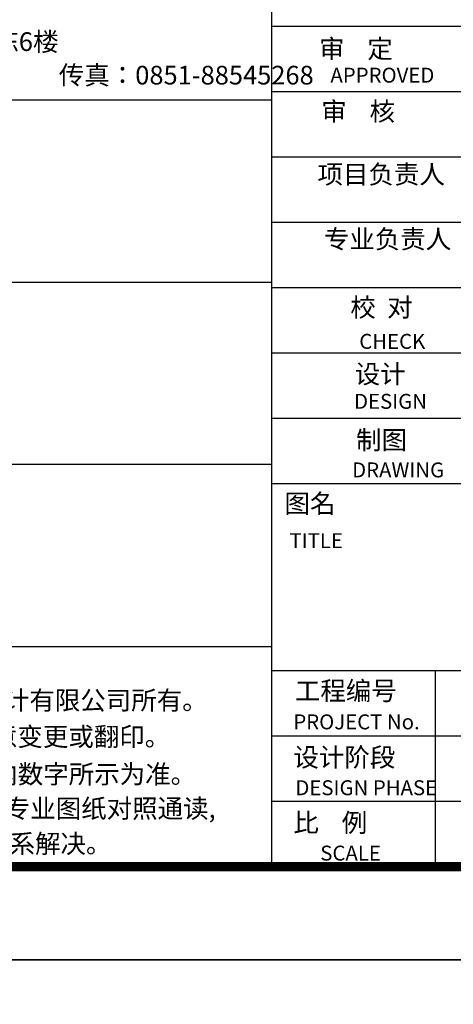
# Model space of a CAD drawing. Extents: x -360664 to 2638926, y -1656872 to 134420.
# Drawn here: x -164322 to -159676, y -47091 to -36548 of the extents above; entities that cross this region are included whole.
import ezdxf

# ---------------------------------------------------------------- set-up
doc = ezdxf.new("R2010")
doc.units = 0
doc.header["$LTSCALE"] = 1000
doc.header["$MEASUREMENT"] = 0
doc.layers.add('PUB_TITLE', color=4, linetype='CONTINUOUS')
doc.layers.add('文字', color=7, linetype='CONTINUOUS')
doc.styles.add('图签st', font='simhei.ttf', dxfattribs={"width": 0.8})

# ---------------------------------------------------------------- blocks, each defined once
blk = doc.blocks.new('A$C3D7B0D26')
at = {"layer": 'PUB_TITLE'}
for p, q in [((3500, 4500), (7000, 4500)), ((3500, 4150.2), (7000, 4150.2)), ((21.3, 4104.7), (3500, 4104.7)), ((3500, 3800.2), (7000, 3800.2)), ((3500, 3450.2), (7000, 3450.2)), ((21.3, 3129.5), (3500, 3129.5)), ((3500, 3100.2), (7000, 3100.2)), ((3500, 2750.2), (7000, 2750.2)), ((3500, 2400.2), (7000, 2400.2)), ((21.3, 2154.2), (3500, 2154.2)), ((3500, 2050.2), (7000, 2050.2)), ((0, 1179), (3500, 1179)), ((3500, 1050), (7000, 1050)), ((3500, 1050), (7000, 1050)), ((4375.1, 1050), (4375.1, 350)), ((3500, 700), (7000, 700)), ((3500, 350), (7000, 350)), ((4375.1, 350), (4375.1, 0)), ((0, 0), (7000, 0))]:
    blk.add_line(p, q, dxfattribs=at)
blk.add_lwpolyline([(3500, 0), (3500, 5983)], dxfattribs=at)
at = {"layer": 'PUB_TITLE', "style": '图签st'}
for s, height, p in [('审    定', 100, (3753.2, 4328.4)), ('APPROVED', 80, (3813.8, 4197.2)), ('审    核', 100, (3764.6, 3993.4)), ('项目负责人', 100, (3744.9, 3656.2)), ('专业负责人', 100, (3778.7, 3309.5)), ('校  对', 100, (3920.2, 2944.3)), ('CHECK', 80, (3968.2, 2771.9)), ('设计', 100, (3944.3, 2587)), ('DESIGN ', 80, (3940.4, 2450.8)), ('制图', 100, (3951.2, 2233.5)), ('DRAWING', 80, (3930.1, 2083.7)), ('图名', 100, (3567.8, 1893.8)), ('TITLE', 80, (3594.4, 1704.9)), ('工程编号', 100, (3623.4, 891)), ('1.该设计版权归贵州新大地工程设计有限公司所有。', 100, (41.1, 839.9)), ('PROJECT No.', 80, (3615.1, 734.7)), ('2.该设计未经本公司许可, 不得随意变更或翻印。', 100, (44.9, 645.3)), ('设计阶段', 100, (3615.5, 535.3)), ('3.切勿以比例量度本图, 一切依图内数字所示为准。', 100, (47.2, 444.8)), ('DESIGN PHASE', 80, (3626.1, 382)), ('4.承建人在开工建设之前必须对各专业图纸对照通读, ', 100, (46, 260.8)), ('比    例', 100, (3615.5, 185.3)), ('如发现有矛盾之处应与本公司联系解决。', 100, (185.1, 72.7)), ('SCALE', 80, (3759.4, 32))]:
    blk.add_text(s, height=height, dxfattribs=at).set_placement(p)
at = {"layer": 'PUB_TITLE', "char_height": 100, "width": 16778.206, "attachment_point": 1, "style": '图签st'}
for s, insert in [('地址：贵阳市高新区德福中心A2栋6楼', (76, 4466.8)), ('传真：0851-88545268', (2359, 4287.3))]:
    blk.add_mtext(s, dxfattribs=dict(at, insert=insert))

msp = doc.modelspace()

# ---------------------------------------------------------------- linework, layer by layer
at = {"layer": 'PUB_TITLE'}
for points in [[(-237720, -46616.4), (-153620, -46616.4), (-153620, 12783.6), (-237720, 12783.6)], [(-237720, -106016.4), (-153620, -106016.4), (-153620, -46616.4), (-237720, -46616.4)]]:
    msp.add_lwpolyline(points, close=True, dxfattribs=at)
at = {"layer": 'PUB_TITLE', "const_width": 100}
msp.add_lwpolyline([(-235220, -45616.4), (-154620, -45616.4), (-154620, 11783.6), (-235220, 11783.6)], close=True, dxfattribs=at)

# ---------------------------------------------------------------- block references
at = {"layer": '文字', "color": 7, "xscale": 2, "yscale": 2, "zscale": 2}
msp.add_blockref('A$C3D7B0D26', (-168620, -45616.4), dxfattribs=at)

doc.saveas('drawing.dxf')
